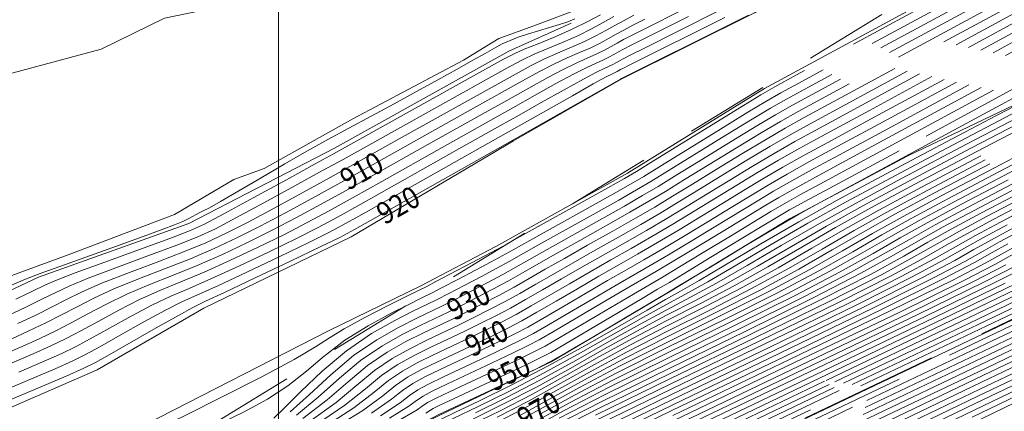
# Model space of a CAD drawing. Extents: x 2052300 to 2055200, y 334800 to 337700.
# Drawn here: x 2052905 to 2053266, y 337340 to 337483 of the extents above; entities that cross this region are included whole.
import ezdxf
from ezdxf.enums import TextEntityAlignment as Align

# ---------------------------------------------------------------- set-up
doc = ezdxf.new("R2010")
doc.units = 0
doc.header["$MEASUREMENT"] = 0
for name, pattern in [('DGN Style 2', [51.195507, 30.717304, -20.478203]), ('DGN Style 3', [71.67371, 51.195507, -20.478203]), ('rvrstm', [117.1, 50, -3.9, 0.5, -3.9, 0.5, -3.9, 0.5, -3.9, 50])]:
    doc.linetypes.add(name, pattern=pattern)
for name, color, linetype, lineweight in [('32000', 7, 'Continuous', 0), ('DTM HARD BREAKLINE', 7, 'Continuous', 0), ('DTM OBSCURED BREAKLINE', 7, 'Continuous', 0), ('INDEX CONTOUR', 41, 'Continuous', 13), ('INDEX CONTOUR DASHED', 41, 'DGN Style 3', 13), ('INDEX CONTOUR LABEL', 244, 'Continuous', 0), ('INTERMEDIATE CONTOUR', 44, 'Continuous', 0), ('INTERMEDIATE CONTOUR DASHED', 44, 'DGN Style 3', 0), ('OBSCURED GROUND BOUNDARY', 84, 'DGN Style 2', 0), ('STREAM - RIVER CENTERLINE', 11, 'Continuous', 0), ('STREAM - RIVER SINGLE LINE', 142, 'rvrstm', 0)]:
    doc.layers.add(name, color=color, linetype=linetype, lineweight=lineweight)
doc.styles.add('Style-ITALICS', font='ITALICS.shx')

msp = doc.modelspace()

# ---------------------------------------------------------------- linework, layer by layer
at = {"layer": '32000', "flags": 128}
msp.add_lwpolyline([(2053000, 335000), (2053000, 337500)], dxfattribs=at)
at = {"layer": 'DTM HARD BREAKLINE'}
for points in [[(2052500, 337265.496, 917.727), (2052506.54, 337265.12, 917.73), (2052561.05, 337265.01, 918.55), (2052634.41, 337267.96, 918.67), (2052687.13, 337278.15, 919.1), (2052730, 337284.94, 919.01), (2052782.73, 337300.06, 919.1), (2052831.5, 337313.17, 920.69), (2052879.16, 337331.41, 921.36), (2052933.5, 337354.94, 921.19), (2052972.63, 337377.52, 921.19), (2053026.72, 337403.74, 920.95), (2053086.34, 337438.94, 920.16), (2053126.07, 337461.61, 920.11), (2053175, 337486, 920.11), (2053197.186, 337500, 920.101)], [(2052881.02, 337374.38, 902.2), (2052911.94, 337388.95, 902.2), (2052967.1, 337408.62, 902.2), (2053020.61, 337436.24, 903.05), (2053084.58, 337471.77, 903.05), (2053107.47, 337482.09, 902.15)], [(2053052.27, 337385.79, 921.19), (2053079.81, 337400.2, 921.19), (2053108.859, 337416.324, 921.19)], [(2052911.802, 337318.155, 921.256), (2052951.01, 337334.76, 921.17), (2053018.38, 337369.27, 921.03), (2053052.27, 337385.79, 921.07)]]:
    msp.add_polyline3d(points, dxfattribs=at)
at = {"layer": 'DTM OBSCURED BREAKLINE'}
for points in [[(2052500, 337140.176, 951.746), (2052547.968, 337153.239, 951.504), (2052740.063, 337198.036, 952.252), (2052773.789, 337209.069, 952.551), (2052815.192, 337224.481, 952.401), (2052901.21, 337258.456, 952.252), (2053058.742, 337338.108, 952.252), (2053100.187, 337357.97, 951.953), (2053143.917, 337383.851, 951.953), (2053187.652, 337410.368, 951.953), (2053231.037, 337433.391, 952.102), (2053370.35, 337500, 957.234)], [(2053108.859, 337416.324, 921.19), (2053128.22, 337427.07, 921.19), (2053178.49, 337458.12, 921.19), (2053243.23, 337493.14, 921.19), (2053255.925, 337500, 921.19)], [(2052500, 337057.603, 1021.711), (2052550.799, 337068.238, 1021.652), (2052619.411, 337085.854, 1022.106), (2052789.032, 337143.251, 1022.409), (2052804.553, 337148.414, 1022.409), (2052827.754, 337159.229, 1022.409), (2052862.763, 337175.34, 1022.409), (2052937.61, 337214.192, 1022.409), (2052980.94, 337236.585, 1022.409), (2053018.171, 337252.358, 1022.409), (2053049.367, 337268.503, 1022.409), (2053306.516, 337390.916, 1022.257), (2053368.99, 337432.104, 1022.257), (2053411.929, 337457.26, 1022.257), (2053481.602, 337472.679, 1021.501), (2053534.113, 337478.264, 1020.442), (2053606.188, 337479.523, 1019.836), (2053660.117, 337477.449, 1019.836), (2053678.979, 337474.861, 1020.674), (2053713.422, 337458.343, 1021.655), (2053723.904, 337441.253, 1021.057)]]:
    msp.add_polyline3d(points, dxfattribs=at)
at = {"layer": 'INDEX CONTOUR'}
for points in [[(2053172.554, 337484.993, 920), (2053166.69, 337482.051, 920), (2053125.946, 337461.734, 920), (2053125.659, 337461.577, 920), (2053123.911, 337460.591, 920), (2053083.264, 337437.526, 920), (2053035.835, 337410.794, 920), (2053027.994, 337406.409, 920), (2053022.542, 337403.539, 920), (2053015.579, 337400.147, 920), (2053004.451, 337394.82, 920), (2052991.49, 337388.649, 920), (2052980.278, 337383.35, 920), (2052973.295, 337380.085, 920), (2052968.635, 337377.807, 920), (2052963.29, 337374.914, 920), (2052955.174, 337370.322, 920), (2052937.939, 337360.448, 920), (2052932.916, 337357.639, 920), (2052928.653, 337355.561, 920), (2052922.048, 337352.694, 920), (2052911.124, 337348.03, 920), (2052898.399, 337342.611, 920)], [(2053134.59, 337483.539, 910), (2053130.188, 337481.285, 910), (2053126.833, 337479.517, 910), (2053123.988, 337477.96, 910), (2053121.172, 337476.385, 910), (2053118.127, 337474.745, 910), (2053114.652, 337473.04, 910), (2053110.6, 337471.251, 910), (2053106.051, 337469.281, 910), (2053101.137, 337467.016, 910), (2053095.85, 337464.309, 910), (2053089.602, 337460.89, 910), (2053071.641, 337450.86, 910), (2053049.586, 337438.567, 910), (2053030.842, 337428.075, 910), (2053021.857, 337423.069, 910), (2053012.341, 337417.819, 910), (2053002.642, 337412.557, 910), (2052993.327, 337407.638, 910), (2052984.752, 337403.314, 910), (2052976.442, 337399.424, 910), (2052967.709, 337395.705, 910), (2052958.146, 337391.955, 910), (2052948.452, 337388.228, 910), (2052939.606, 337384.641, 910), (2052932.309, 337381.282, 910), (2052926.148, 337378.12, 910), (2052920.438, 337375.095, 910), (2052914.591, 337372.147, 910), (2052908.435, 337369.216, 910), (2052901.894, 337366.241, 910)]]:
    msp.add_polyline3d(points, dxfattribs=at)
at = {"layer": 'INDEX CONTOUR DASHED'}
for points in [[(2053345.809, 337499.15, 950), (2053227.84, 337435.285, 950), (2053202.15, 337421.478, 950), (2053193.271, 337416.683, 950), (2053187.611, 337413.574, 950), (2053183.307, 337411.078, 950), (2053177.584, 337407.618, 950), (2053158.21, 337395.873, 950), (2053149.235, 337390.449, 950), (2053143.534, 337387.029, 950), (2053139.235, 337384.488, 950), (2053133.534, 337381.134, 950), (2053105.427, 337364.538, 950), (2053100.017, 337361.391, 950), (2053096.137, 337359.333, 950), (2053090.958, 337356.86, 950), (2053064.344, 337344.392, 950), (2053059.259, 337341.992, 950), (2053056.876, 337340.804, 950), (2053055.853, 337340.157, 950), (2053054.192, 337339.061, 950)], [(2053307.442, 337495.558, 940), (2053218.737, 337447.553, 940), (2053201.665, 337438.347, 940), (2053193.214, 337433.739, 940), (2053185.232, 337429.27, 940), (2053177.875, 337424.978, 940), (2053170.757, 337420.687, 940), (2053163.358, 337416.166, 940), (2053155.339, 337411.284, 940), (2053147.079, 337406.308, 940), (2053139.14, 337401.606, 940), (2053131.891, 337397.416, 940), (2053124.935, 337393.453, 940), (2053117.687, 337389.306, 940), (2053109.803, 337384.726, 940), (2053101.925, 337380.125, 940), (2053094.942, 337376.083, 940), (2053089.404, 337372.978, 940), (2053084.51, 337370.4, 940), (2053079.122, 337367.735, 940), (2053072.459, 337364.548, 940), (2053058.205, 337357.796, 940), (2053052.362, 337354.944, 940), (2053047.443, 337352.242, 940), (2053043.026, 337349.256, 940), (2053038.308, 337345.478, 940), (2053030.963, 337340.113, 940), (2053018.283, 337332.293, 940)], [(2053272.639, 337493.904, 930), (2053190.879, 337449.677, 930), (2053184.279, 337446.001, 930), (2053177.194, 337441.856, 930), (2053168.139, 337436.383, 930), (2053158.206, 337430.295, 930), (2053149.132, 337424.714, 930), (2053142.082, 337420.403, 930), (2053135.948, 337416.742, 930), (2053129.046, 337412.763, 930), (2053120.248, 337407.802, 930), (2053110.636, 337402.419, 930), (2053101.84, 337397.478, 930), (2053089.604, 337390.507, 930), (2053084.457, 337387.627, 930), (2053078.79, 337384.566, 930), (2053072.883, 337381.466, 930), (2053067.287, 337378.611, 930), (2053062.338, 337376.165, 930), (2053052.065, 337371.201, 930), (2053045.467, 337367.895, 930), (2053038.009, 337363.679, 930), (2053030.198, 337358.355, 930), (2053022.424, 337351.895, 930), (2053014.64, 337344.959, 930), (2053006.69, 337338.381, 930)], [(2053285.896, 337452.744, 960), (2053254.505, 337436.323, 960), (2053231.208, 337424.054, 960), (2053214.548, 337415.101, 960), (2053201.182, 337407.64, 960), (2053188.383, 337400.224, 960), (2053175.895, 337392.937, 960), (2053164.081, 337386.243, 960), (2053153.127, 337380.413, 960), (2053142.518, 337374.955, 960), (2053131.565, 337369.186, 960), (2053119.759, 337362.628, 960), (2053107.339, 337355.614, 960), (2053094.725, 337348.684, 960), (2053082.464, 337342.347, 960), (2053071.586, 337337, 960)], [(2053289.27, 337442.854, 970), (2053262.86, 337429.03, 970), (2053243.305, 337418.731, 970), (2053229.321, 337411.216, 970), (2053218.101, 337404.953, 970), (2053207.103, 337398.608, 970), (2053194.838, 337391.644, 970), (2053180.082, 337383.723, 970), (2053162.225, 337374.711, 970), (2053143.129, 337365.284, 970), (2053125.27, 337356.323, 970), (2053110.517, 337348.515, 970), (2053098.304, 337341.777, 970), (2053087.458, 337335.836, 970)], [(2053271.213, 337421.736, 980), (2053255.401, 337413.408, 980), (2053244.093, 337407.332, 980), (2053235.02, 337402.267, 980), (2053225.823, 337396.992, 980), (2053213.781, 337390.35, 980), (2053196.081, 337381.203, 980), (2053171.322, 337369.01, 980), (2053143.739, 337355.614, 980), (2053118.976, 337343.46, 980), (2053101.275, 337334.402, 980)], [(2053267.497, 337408.085, 990), (2053258.865, 337403.447, 990), (2053251.94, 337399.581, 990), (2053244.544, 337395.375, 990), (2053232.724, 337389.056, 990), (2053212.081, 337378.683, 990), (2053180.419, 337363.308, 990), (2053144.348, 337345.943, 990), (2053112.682, 337330.596, 990)], [(2053273.637, 337399.562, 1000), (2053263.264, 337393.759, 1000), (2053251.666, 337387.763, 1000), (2053228.081, 337376.164, 1000), (2053189.516, 337357.606, 1000), (2053144.959, 337336.273, 1000), (2053106.388, 337317.733, 1000), (2053082.792, 337306.175, 1000), (2053071.201, 337300.266, 1000), (2053065.654, 337297.293, 1000), (2053061.128, 337294.954, 1000), (2053051.018, 337289.941, 1000), (2053044.707, 337286.748, 1000), (2053026.282, 337277.339, 1000), (2053013.075, 337270.644, 1000), (2052998.638, 337263.423, 1000), (2052984.975, 337256.757, 1000), (2052973.574, 337251.426, 1000), (2052963.869, 337247.017, 1000), (2052954.782, 337242.82, 1000), (2052945.306, 337238.199, 1000), (2052934.728, 337232.83, 1000), (2052908.089, 337219.06, 1000), (2052893.048, 337211.405, 1000)], [(2053270.609, 337386.469, 1010), (2053244.081, 337373.644, 1010), (2053198.614, 337351.904, 1010), (2053145.569, 337326.602, 1010), (2053100.094, 337304.87, 1010), (2053073.551, 337292.062, 1010), (2053062.167, 337286.429, 1010), (2053058.386, 337284.446, 1010), (2053055.794, 337283.106, 1010), (2053052.551, 337281.485, 1010), (2053047.961, 337279.174, 1010), (2053041.544, 337275.894, 1010), (2053024.983, 337267.392, 1010), (2053015.934, 337262.796, 1010), (2053006.62, 337258.182, 1010), (2052997.02, 337253.621, 1010), (2052987.1, 337249.129, 1010), (2052976.788, 337244.519, 1010), (2052966.001, 337239.545, 1010), (2052954.541, 337233.957, 1010), (2052941.748, 337227.464, 1010), (2052926.848, 337219.763, 1010), (2052909.641, 337210.853, 1010), (2052892.229, 337201.901, 1010)], [(2053289.552, 337385.175, 1020), (2053260.081, 337371.124, 1020), (2053093.8, 337292.006, 1020), (2053064.309, 337277.949, 1020), (2053053.133, 337272.592, 1020), (2053051.118, 337271.598, 1020), (2053044.904, 337268.406, 1020), (2053023.684, 337257.445, 1020), (2053018.793, 337254.948, 1020), (2053014.602, 337252.941, 1020), (2053009.065, 337250.485, 1020), (2053000.626, 337246.834, 1020), (2052989.707, 337242.02, 1020), (2052977.221, 337236.271, 1020), (2052963.776, 337229.714, 1020), (2052948.767, 337222.096, 1020), (2052931.288, 337213.062, 1020), (2052891.411, 337192.397, 1020)], [(2053288.552, 337373.807, 1030), (2053260.925, 337360.625, 1030), (2053212.146, 337337.397, 1030)], [(2053281.775, 337359.519, 1040), (2053257.476, 337347.854, 1040), (2053215.501, 337327.81, 1040)], [(2053274.999, 337345.232, 1050), (2053254.027, 337335.084, 1050)]]:
    msp.add_polyline3d(points, dxfattribs=at)
at = {"layer": 'INTERMEDIATE CONTOUR'}
for points in [[(2053148.607, 337487.074, 912), (2053134.517, 337480.005, 912), (2053129.852, 337477.631, 912), (2053126.742, 337476.004, 912), (2053124.401, 337474.726, 912), (2053122.141, 337473.462, 912), (2053119.698, 337472.146, 912), (2053116.91, 337470.779, 912), (2053109.623, 337467.543, 912), (2053104.76, 337465.202, 912), (2053098.868, 337462.094, 912), (2053091.913, 337458.247, 912), (2053083.89, 337453.747, 912), (2053074.849, 337448.692, 912), (2053054.856, 337437.533, 912), (2053034.395, 337426.058, 912), (2053024.652, 337420.614, 912), (2053015.472, 337415.537, 912), (2053006.622, 337410.754, 912), (2052997.777, 337406.14, 912), (2052988.692, 337401.615, 912), (2052979.451, 337397.269, 912), (2052970.223, 337393.234, 912), (2052961.176, 337389.581, 912), (2052952.489, 337386.144, 912), (2052944.343, 337382.697, 912), (2052936.882, 337379.09, 912), (2052930.096, 337375.497, 912), (2052923.938, 337372.166, 912), (2052918.256, 337369.245, 912), (2052912.477, 337366.485, 912), (2052905.924, 337363.532, 912), (2052898.219, 337360.176, 912)], [(2053163.865, 337484.16, 918), (2053128.841, 337466.668, 918), (2053126.469, 337465.466, 918), (2053125.636, 337465.022, 918), (2053124.412, 337464.351, 918), (2053123.688, 337463.996, 918), (2053122.647, 337463.512, 918), (2053120.339, 337462.329, 918), (2053115.626, 337459.761, 918), (2053107.923, 337455.447, 918), (2053084.473, 337442.19, 918), (2053033.039, 337413.249, 918), (2053024.862, 337408.691, 918), (2053018.562, 337405.343, 918), (2053011.129, 337401.645, 918), (2053000.511, 337396.519, 918), (2052988.48, 337390.804, 918), (2052977.763, 337385.821, 918), (2052970.265, 337382.459, 918), (2052964.598, 337379.891, 918), (2052958.552, 337376.86, 918), (2052950.603, 337372.514, 918), (2052941.938, 337367.627, 918), (2052934.439, 337363.376, 918), (2052929.251, 337360.54, 918), (2052924.609, 337358.293, 918), (2052918.017, 337355.403, 918), (2052907.898, 337351.067, 918), (2052896.344, 337346.151, 918)], [(2053123.164, 337484.429, 906), (2053119.234, 337482.23, 906), (2053114.984, 337479.942, 906), (2053110.134, 337477.562, 906), (2053104.577, 337475.12, 906), (2053098.907, 337472.757, 906), (2053093.893, 337470.643, 906), (2053089.813, 337468.741, 906), (2053084.978, 337466.175, 906), (2053077.205, 337461.86, 906), (2053023.736, 337432.109, 906), (2053016.266, 337427.979, 906), (2053006.081, 337422.383, 906), (2052994.683, 337416.164, 906), (2052984.426, 337410.634, 906), (2052976.873, 337406.711, 906), (2052970.423, 337403.734, 906), (2052962.682, 337400.647, 906), (2052952.086, 337396.703, 906), (2052940.379, 337392.396, 906), (2052930.133, 337388.532, 906), (2052923.162, 337385.666, 906), (2052918.254, 337383.367, 906), (2052913.437, 337380.955, 906), (2052907.261, 337377.951, 906), (2052900.346, 337374.678, 906)], [(2053150.572, 337484.544, 914), (2053134.445, 337476.471, 914), (2053129.515, 337473.977, 914), (2053126.651, 337472.492, 914), (2053124.812, 337471.491, 914), (2053123.11, 337470.539, 914), (2053121.269, 337469.548, 914), (2053119.169, 337468.517, 914), (2053116.624, 337467.381, 914), (2053113.195, 337465.805, 914), (2053108.382, 337463.389, 914), (2053101.886, 337459.878, 914), (2053094.225, 337455.604, 914), (2053086.119, 337451.042, 914), (2053078.057, 337446.525, 914), (2053060.126, 337436.498, 914), (2053037.948, 337424.041, 914), (2053027.448, 337418.159, 914), (2053018.601, 337413.255, 914), (2053010.602, 337408.949, 914), (2053002.228, 337404.642, 914), (2052992.632, 337399.916, 914), (2052982.461, 337395.114, 914), (2052972.736, 337390.764, 914), (2052964.205, 337387.207, 914), (2052956.525, 337384.059, 914), (2052949.08, 337380.75, 914), (2052941.455, 337376.898, 914), (2052934.043, 337372.874, 914), (2052927.438, 337369.236, 914), (2052921.921, 337366.344, 914), (2052916.521, 337363.754, 914), (2052909.955, 337360.822, 914), (2052901.446, 337357.14, 914)], [(2053108.829, 337483.63, 902), (2053106.225, 337482.592, 902), (2053103.243, 337481.595, 902), (2053099.546, 337480.463, 902), (2053095.467, 337479.237, 902), (2053091.513, 337478.017, 902), (2053088.07, 337476.867, 902), (2053085.04, 337475.709, 902), (2053082.207, 337474.433, 902), (2053079.305, 337472.916, 902), (2053075.881, 337470.977, 902), (2053071.432, 337468.429, 902), (2053065.6, 337465.145, 902), (2053058.594, 337461.264, 902), (2053050.767, 337456.991, 902), (2053042.471, 337452.52, 902), (2053034.056, 337448.006, 902), (2053025.874, 337443.594, 902), (2053018.134, 337439.356, 902), (2053010.48, 337435.073, 902), (2053002.416, 337430.455, 902), (2052993.741, 337425.397, 902), (2052985.441, 337420.528, 902), (2052978.798, 337416.663, 902), (2052974.698, 337414.367, 902), (2052972.455, 337413.199, 902), (2052970.984, 337412.47, 902), (2052967.384, 337410.569, 902), (2052964.957, 337409.4, 902), (2052961.877, 337408.098, 902), (2052957.336, 337406.363, 902), (2052950.378, 337403.823, 902), (2052940.576, 337400.301, 902), (2052919.779, 337392.859, 902), (2052912.617, 337390.274, 902), (2052907.224, 337388.219, 902), (2052902.046, 337386.051, 902)], [(2053118.265, 337485.153, 904), (2053113.413, 337482.541, 904), (2053107.875, 337479.824, 904), (2053101.565, 337477.055, 904), (2053095.335, 337474.495, 904), (2053090.271, 337472.457, 904), (2053086.795, 337470.957, 904), (2053082.666, 337468.818, 904), (2053074.977, 337464.564, 904), (2053020.183, 337434.126, 904), (2053013.47, 337430.434, 904), (2053002.951, 337424.665, 904), (2052990.702, 337417.968, 904), (2052979.975, 337412.132, 904), (2052972.933, 337408.41, 904), (2052967.413, 337405.889, 904), (2052960.168, 337403.118, 904), (2052949.057, 337399.078, 904), (2052936.343, 337394.481, 904), (2052925.396, 337390.477, 904), (2052918.589, 337387.859, 904), (2052914.306, 337385.991, 904), (2052909.937, 337383.885, 904), (2052903.596, 337380.852, 904)], [(2053130.525, 337484.939, 908), (2053126.925, 337483.03, 908), (2053123.576, 337481.194, 908), (2053120.203, 337479.307, 908), (2053116.556, 337477.343, 908), (2053112.393, 337475.301, 908), (2053107.589, 337473.185, 908), (2053102.479, 337471.019, 908), (2053097.515, 337468.83, 908), (2053092.832, 337466.526, 908), (2053087.29, 337463.532, 908), (2053044.315, 337439.602, 908), (2053027.289, 337430.091, 908), (2053019.061, 337425.524, 908), (2053009.211, 337420.101, 908), (2052998.663, 337414.361, 908), (2052988.876, 337409.136, 908), (2052980.813, 337405.013, 908), (2052973.432, 337401.579, 908), (2052965.196, 337398.176, 908), (2052955.117, 337394.329, 908), (2052944.416, 337390.311, 908), (2052934.87, 337386.587, 908), (2052927.735, 337383.474, 908), (2052922.201, 337380.744, 908), (2052916.937, 337378.025, 908), (2052910.926, 337375.049, 908), (2052904.39, 337371.947, 908)], [(2053161.04, 337486.269, 916), (2053134.373, 337472.937, 916), (2053129.178, 337470.324, 916), (2053126.56, 337468.979, 916), (2053125.224, 337468.257, 916), (2053124.079, 337467.616, 916), (2053122.841, 337466.95, 916), (2053121.428, 337466.257, 916), (2053119.636, 337465.447, 916), (2053116.767, 337464.067, 916), (2053112.004, 337461.575, 916), (2053104.903, 337457.663, 916), (2053096.537, 337452.962, 916), (2053088.347, 337448.338, 916), (2053081.265, 337444.358, 916), (2053065.396, 337435.464, 916), (2053030.243, 337415.704, 916), (2053021.733, 337410.973, 916), (2053014.582, 337407.146, 916), (2053006.678, 337403.143, 916), (2052996.572, 337398.219, 916), (2052985.471, 337392.959, 916), (2052975.25, 337388.292, 916), (2052967.235, 337384.833, 916), (2052960.563, 337381.975, 916), (2052953.817, 337378.805, 916), (2052946.028, 337374.706, 916), (2052937.991, 337370.25, 916), (2052930.938, 337366.306, 916), (2052925.586, 337363.442, 916), (2052920.565, 337361.023, 916), (2052913.986, 337358.113, 916), (2052904.671, 337354.103, 916)], [(2053084.369, 337401.352, 922), (2053083.227, 337400.718, 922), (2053079.747, 337398.813, 922), (2053076.069, 337396.863, 922), (2053057.819, 337387.311, 922), (2053054.242, 337385.458, 922), (2053051.396, 337384.023, 922), (2053047.153, 337381.924, 922), (2053040.105, 337378.418, 922), (2053031.711, 337374.128, 922), (2053024.15, 337370.019, 922), (2053018.768, 337366.698, 922), (2053013.59, 337363.349, 922), (2053005.811, 337358.798, 922), (2052993.641, 337352.328, 922), (2052979.371, 337345.05, 922), (2052966.307, 337338.528, 922), (2052956.704, 337333.838, 922), (2052948.605, 337330.102, 922), (2052938.999, 337325.951, 922), (2052935.821, 337324.617, 922)], [(2053047.378, 337378.74, 924), (2053041.399, 337375.739, 924), (2053032.914, 337371.131, 924), (2053024.412, 337365.802, 924), (2053017.248, 337360.32, 924)]]:
    msp.add_polyline3d(points, dxfattribs=at)
at = {"layer": 'INTERMEDIATE CONTOUR DASHED'}
for points in [[(2053289.339, 337499.504, 932), (2053193.037, 337447.41, 932), (2053186.065, 337443.548, 932), (2053178.801, 337439.339, 932), (2053170.086, 337434.101, 932), (2053160.716, 337428.373, 932), (2053151.977, 337423.005, 932), (2053144.734, 337418.579, 932), (2053138.173, 337414.655, 932), (2053131.064, 337410.531, 932), (2053122.577, 337405.725, 932), (2053113.496, 337400.626, 932), (2053105.009, 337395.844, 932), (2053097.991, 337391.834, 932), (2053092.068, 337388.431, 932), (2053086.554, 337385.319, 932), (2053080.913, 337382.248, 932), (2053075.208, 337379.253, 932), (2053069.654, 337376.436, 932), (2053064.362, 337373.841, 932), (2053053.293, 337368.52, 932), (2053046.845, 337365.305, 932), (2053039.896, 337361.392, 932), (2053032.763, 337356.535, 932), (2053025.601, 337350.611, 932), (2053017.906, 337343.99, 932), (2053009.009, 337337.164, 932)], [(2053293.865, 337498.517, 934), (2053195.194, 337445.145, 934), (2053187.853, 337441.096, 934), (2053180.409, 337436.822, 934), (2053172.033, 337431.82, 934), (2053163.226, 337426.451, 934), (2053154.822, 337421.295, 934), (2053147.385, 337416.755, 934), (2053140.4, 337412.568, 934), (2053133.083, 337408.3, 934), (2053124.905, 337403.647, 934), (2053116.356, 337398.833, 934), (2053108.178, 337394.209, 934), (2053100.944, 337390.057, 934), (2053094.533, 337386.355, 934), (2053088.651, 337383.01, 934), (2053083.036, 337379.931, 934), (2053077.534, 337377.04, 934), (2053072.021, 337374.26, 934), (2053066.386, 337371.518, 934), (2053054.521, 337365.839, 934), (2053048.225, 337362.714, 934), (2053041.783, 337359.104, 934), (2053035.329, 337354.715, 934), (2053028.778, 337349.328, 934), (2053021.17, 337343.02, 934), (2053011.328, 337335.946, 934)], [(2053264.853, 337500, 924), (2053263.009, 337499.003, 924), (2053192.419, 337460.826, 924), (2053184.408, 337456.474, 924), (2053178.918, 337453.357, 924), (2053172.37, 337449.408, 924), (2053162.297, 337443.224, 924), (2053140.596, 337429.843, 924), (2053134.129, 337425.875, 924), (2053129.268, 337423.003, 924), (2053122.989, 337419.457, 924), (2053092.331, 337402.382, 924), (2053086.179, 337398.941, 924), (2053082.211, 337396.737, 924), (2053078.166, 337394.554, 924), (2053072.422, 337391.518, 924), (2053065.907, 337388.106, 924), (2053060.186, 337385.136, 924), (2053056.266, 337383.134, 924), (2053052.925, 337381.475, 924), (2053047.378, 337378.74, 924)], [(2053258.5, 337500, 922), (2053256.2, 337498.757, 922), (2053190.185, 337463.054, 922), (2053182.25, 337458.74, 922), (2053177.131, 337455.81, 922), (2053170.763, 337451.925, 922), (2053137.751, 337431.553, 922), (2053131.478, 337427.699, 922), (2053127.041, 337425.09, 922), (2053120.969, 337421.688, 922), (2053084.369, 337401.352, 922)], [(2053266.219, 337497.303, 926), (2053194.654, 337458.597, 926), (2053186.565, 337454.208, 926), (2053180.705, 337450.905, 926), (2053173.978, 337446.891, 926), (2053164.244, 337440.943, 926), (2053143.441, 337428.133, 926), (2053136.78, 337424.051, 926), (2053131.494, 337420.916, 926), (2053125.007, 337417.225, 926), (2053115.592, 337411.956, 926), (2053095.501, 337400.747, 926), (2053084.675, 337394.66, 926), (2053080.263, 337392.245, 926), (2053074.545, 337389.201, 926), (2053068.232, 337385.893, 926), (2053062.553, 337382.961, 926), (2053058.29, 337380.811, 926), (2053054.454, 337378.928, 926), (2053049.609, 337376.563, 926), (2053042.708, 337373.075, 926), (2053034.236, 337368.254, 926), (2053025.066, 337361.995, 926), (2053016.071, 337354.461, 926), (2053008.112, 337346.898, 926), (2053002.054, 337340.817, 926), (2052998.285, 337337.225, 926)], [(2053269.429, 337495.604, 928), (2053188.722, 337451.942, 928), (2053182.492, 337448.454, 928), (2053175.586, 337444.374, 928), (2053166.191, 337438.662, 928), (2053155.696, 337432.217, 928), (2053146.286, 337426.424, 928), (2053139.431, 337422.227, 928), (2053133.721, 337418.829, 928), (2053127.026, 337414.994, 928), (2053117.92, 337409.879, 928), (2053098.67, 337399.113, 928), (2053087.14, 337392.584, 928), (2053082.36, 337389.936, 928), (2053076.668, 337386.883, 928), (2053070.558, 337383.68, 928), (2053064.919, 337380.786, 928), (2053060.314, 337378.489, 928), (2053050.837, 337373.882, 928), (2053044.087, 337370.485, 928), (2053036.123, 337365.967, 928), (2053027.632, 337360.175, 928), (2053019.247, 337353.178, 928), (2053011.376, 337345.928, 928), (2053004.372, 337339.599, 928)], [(2053298.39, 337497.531, 936), (2053197.351, 337442.879, 936), (2053189.64, 337438.644, 936), (2053182.017, 337434.304, 936), (2053173.981, 337429.538, 936), (2053165.736, 337424.531, 936), (2053157.668, 337419.585, 936), (2053150.036, 337414.932, 936), (2053142.626, 337410.482, 936), (2053135.102, 337406.069, 936), (2053127.234, 337401.57, 936), (2053119.216, 337397.04, 936), (2053111.348, 337392.575, 936), (2053103.897, 337388.28, 936), (2053096.998, 337384.278, 936), (2053090.748, 337380.701, 936), (2053085.16, 337377.613, 936), (2053079.858, 337374.826, 936), (2053074.388, 337372.085, 936), (2053068.411, 337369.195, 936), (2053055.749, 337363.158, 936), (2053049.604, 337360.124, 936), (2053043.669, 337356.817, 936), (2053037.894, 337352.896, 936), (2053031.955, 337348.045, 936), (2053024.435, 337342.051, 936), (2053013.646, 337334.728, 936)], [(2053302.917, 337496.544, 938), (2053217.058, 337450.083, 938), (2053199.508, 337440.613, 938), (2053191.427, 337436.191, 938), (2053183.624, 337431.787, 938), (2053175.927, 337427.259, 938), (2053168.247, 337422.609, 938), (2053160.513, 337417.876, 938), (2053152.687, 337413.108, 938), (2053144.853, 337408.395, 938), (2053137.121, 337403.837, 938), (2053129.562, 337399.493, 938), (2053122.076, 337395.246, 938), (2053114.517, 337390.94, 938), (2053106.85, 337386.503, 938), (2053099.461, 337382.202, 938), (2053092.845, 337378.392, 938), (2053087.281, 337375.296, 938), (2053082.184, 337372.613, 938), (2053076.755, 337369.91, 938), (2053070.435, 337366.871, 938), (2053056.977, 337360.476, 938), (2053050.983, 337357.534, 938), (2053045.556, 337354.529, 938), (2053040.46, 337351.076, 938), (2053035.132, 337346.761, 938), (2053027.699, 337341.081, 938), (2053015.965, 337333.509, 938)], [(2053311.968, 337494.571, 942), (2053220.416, 337445.023, 942), (2053203.823, 337436.081, 942), (2053195.002, 337431.287, 942), (2053186.84, 337426.752, 942), (2053179.822, 337422.697, 942), (2053173.266, 337418.765, 942), (2053166.203, 337414.456, 942), (2053157.99, 337409.46, 942), (2053149.305, 337404.221, 942), (2053141.159, 337399.375, 942), (2053134.219, 337395.338, 942), (2053127.795, 337391.66, 942), (2053120.856, 337387.672, 942), (2053112.756, 337382.949, 942), (2053104.39, 337378.049, 942), (2053097.04, 337373.774, 942), (2053091.527, 337370.661, 942), (2053086.835, 337368.186, 942), (2053081.489, 337365.56, 942), (2053074.483, 337362.225, 942), (2053059.433, 337355.115, 942), (2053053.742, 337352.353, 942), (2053049.33, 337349.955, 942), (2053045.591, 337347.436, 942), (2053041.485, 337344.195, 942), (2053034.228, 337339.143, 942)], [(2053316.494, 337493.584, 944), (2053222.095, 337442.492, 944), (2053205.98, 337433.815, 944), (2053196.789, 337428.835, 944), (2053188.448, 337424.235, 944), (2053181.769, 337420.416, 944), (2053175.777, 337416.843, 944), (2053160.641, 337407.636, 944), (2053151.532, 337402.134, 944), (2053143.178, 337397.143, 944), (2053136.548, 337393.261, 944), (2053124.025, 337386.037, 944), (2053115.709, 337381.172, 944), (2053106.854, 337375.972, 944), (2053099.138, 337371.465, 944), (2053093.649, 337368.344, 944), (2053089.16, 337365.973, 944), (2053083.856, 337363.385, 944), (2053076.507, 337359.902, 944), (2053060.661, 337352.435, 944), (2053055.121, 337349.763, 944), (2053051.216, 337347.667, 944), (2053048.157, 337345.616, 944), (2053044.662, 337342.911, 944), (2053037.493, 337338.174, 944)], [(2053321.02, 337492.597, 946), (2053223.774, 337439.962, 946), (2053208.137, 337431.549, 946), (2053198.576, 337426.382, 946), (2053190.056, 337421.718, 946), (2053183.716, 337418.136, 946), (2053178.287, 337414.922, 946), (2053163.293, 337405.812, 946), (2053153.758, 337400.047, 946), (2053145.197, 337394.912, 946), (2053138.876, 337391.184, 946), (2053127.195, 337384.403, 946), (2053118.661, 337379.395, 946), (2053109.318, 337373.896, 946), (2053101.235, 337369.156, 946), (2053095.772, 337366.026, 946), (2053091.486, 337363.76, 946), (2053086.224, 337361.21, 946), (2053078.531, 337357.578, 946), (2053061.889, 337349.754, 946), (2053056.5, 337347.173, 946), (2053053.103, 337345.38, 946), (2053050.722, 337343.797, 946), (2053047.839, 337341.628, 946), (2053040.758, 337337.205, 946)], [(2053325.546, 337491.612, 948), (2053226.736, 337438.126, 948), (2053200.373, 337423.936, 948), (2053191.663, 337419.201, 948), (2053185.663, 337415.855, 948), (2053180.797, 337413, 948), (2053165.944, 337403.988, 948), (2053155.985, 337397.96, 948), (2053147.216, 337392.681, 948), (2053141.205, 337389.106, 948), (2053130.364, 337382.768, 948), (2053103.33, 337366.847, 948), (2053097.895, 337363.71, 948), (2053093.811, 337361.546, 948), (2053088.591, 337359.036, 948), (2053080.555, 337355.255, 948), (2053063.117, 337347.073, 948), (2053057.879, 337344.582, 948), (2053054.99, 337343.092, 948), (2053053.288, 337341.977, 948), (2053051.016, 337340.345, 948), (2053044.022, 337336.235, 948)], [(2053318.36, 337462.742, 966), (2053259.517, 337431.947, 966), (2053238.466, 337420.861, 966), (2053223.412, 337412.77, 966), (2053211.333, 337406.027, 966), (2053199.615, 337399.254, 966), (2053187.261, 337392.16, 966), (2053173.681, 337384.731, 966), (2053158.586, 337376.992, 966), (2053142.885, 337369.152, 966), (2053127.788, 337361.468, 966), (2053114.214, 337354.16, 966), (2053101.918, 337347.312, 966), (2053090.365, 337340.975, 966), (2053079.264, 337335.238, 966)], [(2053318.672, 337465.223, 964), (2053257.847, 337433.406, 964), (2053236.047, 337421.925, 964), (2053220.457, 337413.547, 964), (2053207.95, 337406.565, 964), (2053195.871, 337399.578, 964), (2053183.472, 337392.42, 964), (2053170.481, 337385.235, 964), (2053156.766, 337378.132, 964), (2053142.763, 337371.087, 964), (2053129.046, 337364.041, 964), (2053116.062, 337356.983, 964), (2053103.725, 337350.081, 964), (2053091.819, 337343.545, 964), (2053080.331, 337337.608, 964)], [(2053318.049, 337460.261, 968), (2053261.188, 337430.488, 968), (2053240.885, 337419.795, 968), (2053226.366, 337411.992, 968), (2053214.717, 337405.49, 968), (2053203.359, 337398.931, 968), (2053191.049, 337391.902, 968), (2053176.881, 337384.227, 968), (2053160.405, 337375.851, 968), (2053143.007, 337367.219, 968), (2053126.529, 337358.896, 968), (2053112.365, 337351.337, 968), (2053100.111, 337344.545, 968), (2053088.912, 337338.406, 968)], [(2053275.72, 337457.767, 952), (2053246.421, 337441.92, 952), (2053225.813, 337430.793, 952), (2053195.944, 337414.727, 952), (2053190.695, 337411.786, 952), (2053182.715, 337407.151, 952), (2053171.945, 337400.736, 952), (2053160.558, 337393.875, 952), (2053145.85, 337384.974, 952), (2053142.03, 337382.691, 952), (2053127.367, 337374.02, 952), (2053116.289, 337367.498, 952), (2053106.356, 337361.711, 952), (2053099.871, 337358.034, 952), (2053096.382, 337356.161, 952), (2053094.752, 337355.358, 952), (2053058.722, 337338.498, 952), (2053057.369, 337337.778, 952), (2053050.551, 337334.297, 952), (2053032.195, 337324.986, 952), (2052901.233, 337258.746, 952)], [(2053280.595, 337457.011, 954), (2053263.669, 337448.178, 954), (2053249.639, 337440.842, 954), (2053234.332, 337432.799, 954), (2053219.458, 337424.906, 954), (2053205.124, 337417.139, 954), (2053191.03, 337409.251, 954), (2053177.15, 337401.194, 954), (2053154.481, 337387.755, 954), (2053147.668, 337383.834, 954), (2053142.152, 337380.757, 954), (2053135.34, 337376.904, 954), (2053125.304, 337371.096, 954), (2053112.759, 337363.917, 954), (2053099.087, 337356.393, 954), (2053085.665, 337349.456, 954), (2053073.87, 337343.662, 954), (2053065.079, 337339.473, 954), (2053059.253, 337336.681, 954), (2053050.686, 337332.405, 954), (2052929.571, 337271.183, 954), (2052904.441, 337258.511, 954)], [(2053285.221, 337454.722, 958), (2053252.834, 337437.782, 958), (2053228.789, 337425.118, 958), (2053211.594, 337415.878, 958), (2053197.798, 337408.176, 958), (2053184.638, 337400.547, 958), (2053172.107, 337393.196, 958), (2053160.881, 337386.747, 958), (2053151.308, 337381.553, 958), (2053142.396, 337376.889, 958), (2053132.823, 337371.759, 958), (2053121.607, 337365.451, 958), (2053109.146, 337358.382, 958), (2053096.18, 337351.254, 958), (2053083.531, 337344.717, 958), (2053072.347, 337339.221, 958)], [(2053271.484, 337449.894, 956), (2053245.378, 337436.226, 956), (2053224.656, 337425.29, 956), (2053208.425, 337416.543, 956), (2053194.414, 337408.714, 956), (2053180.895, 337400.871, 956), (2053168.318, 337393.455, 956), (2053157.681, 337387.251, 956), (2053149.488, 337382.693, 956), (2053142.274, 337378.824, 956), (2053134.081, 337374.332, 956), (2053110.952, 337361.149, 956), (2053097.633, 337353.823, 956), (2053084.598, 337347.086, 956), (2053073.109, 337341.442, 956), (2053064.469, 337337.319, 956), (2053058.62, 337334.51, 956), (2053050.079, 337330.242, 956), (2052963.519, 337286.484, 956), (2052931.98, 337270.556, 956), (2052914.059, 337261.529, 956), (2052907.025, 337258.011, 956), (2052904.671, 337256.866, 956)], [(2053286.571, 337450.766, 962), (2053256.175, 337434.864, 962), (2053233.627, 337422.989, 962), (2053217.503, 337414.324, 962), (2053204.566, 337407.102, 962), (2053192.127, 337399.901, 962), (2053179.684, 337392.679, 962), (2053167.281, 337385.739, 962), (2053154.947, 337379.272, 962), (2053142.641, 337373.021, 962), (2053130.305, 337366.614, 962), (2053117.91, 337359.805, 962), (2053105.532, 337352.846, 962), (2053093.272, 337346.115, 962), (2053081.397, 337339.977, 962), (2053070.824, 337334.78, 962)], [(2053289.945, 337440.875, 972), (2053264.53, 337427.571, 972), (2053245.724, 337417.666, 972), (2053232.275, 337410.439, 972), (2053221.485, 337404.416, 972), (2053210.847, 337398.285, 972), (2053198.627, 337391.385, 972), (2053183.281, 337383.219, 972), (2053164.044, 337373.571, 972), (2053143.251, 337363.35, 972), (2053124.011, 337353.749, 972), (2053108.669, 337345.692, 972), (2053096.497, 337339.01, 972)], [(2053290.619, 337438.897, 974), (2053266.201, 337426.112, 974), (2053248.143, 337416.602, 974), (2053235.23, 337409.662, 974), (2053224.869, 337403.879, 974), (2053214.591, 337397.961, 974), (2053202.415, 337391.126, 974), (2053186.481, 337382.715, 974), (2053165.864, 337372.43, 974), (2053143.374, 337361.416, 974), (2053122.752, 337351.178, 974), (2053106.82, 337342.87, 974), (2053084.551, 337330.697, 974)], [(2053267.872, 337424.653, 976), (2053250.562, 337415.537, 976), (2053238.184, 337408.885, 976), (2053228.253, 337403.341, 976), (2053218.335, 337397.638, 976), (2053206.204, 337390.867, 976), (2053189.681, 337382.211, 976), (2053167.683, 337371.29, 976), (2053143.495, 337359.482, 976), (2053121.494, 337348.605, 976), (2053104.972, 337340.047, 976), (2053092.884, 337333.475, 976)], [(2053269.542, 337423.195, 978), (2053252.982, 337414.473, 978), (2053241.138, 337408.108, 978), (2053231.637, 337402.804, 978), (2053222.079, 337397.316, 978), (2053209.992, 337390.609, 978), (2053192.881, 337381.707, 978), (2053169.503, 337370.15, 978), (2053143.617, 337357.548, 978), (2053120.235, 337346.033, 978), (2053103.124, 337337.224, 978)], [(2053272.884, 337420.277, 982), (2053257.82, 337412.344, 982), (2053247.047, 337406.555, 982), (2053238.404, 337401.73, 982), (2053229.567, 337396.668, 982), (2053217.569, 337390.091, 982), (2053199.281, 337380.699, 982), (2053173.141, 337367.869, 982), (2053143.861, 337353.68, 982), (2053117.718, 337340.887, 982), (2053099.427, 337331.579, 982)], [(2053274.555, 337418.819, 984), (2053260.239, 337411.28, 984), (2053250.003, 337405.778, 984), (2053241.788, 337401.192, 984), (2053233.312, 337396.345, 984), (2053221.358, 337389.833, 984), (2053202.481, 337380.195, 984), (2053174.961, 337366.729, 984), (2053143.983, 337351.746, 984), (2053116.458, 337338.314, 984)], [(2053277.897, 337415.901, 988), (2053265.078, 337409.15, 988), (2053255.911, 337404.224, 988), (2053248.556, 337400.118, 988), (2053240.799, 337395.7, 988), (2053228.935, 337389.315, 988), (2053208.881, 337379.188, 988), (2053178.6, 337364.448, 988), (2053144.227, 337347.877, 988), (2053113.941, 337333.169, 988)], [(2053276.227, 337417.36, 986), (2053262.659, 337410.215, 986), (2053252.956, 337405.001, 986), (2053245.172, 337400.655, 986), (2053237.056, 337396.022, 986), (2053225.146, 337389.574, 986), (2053205.681, 337379.691, 986), (2053176.78, 337365.588, 986), (2053144.105, 337349.811, 986), (2053115.2, 337335.742, 986)], [(2053272.336, 337405.956, 994), (2053264.774, 337401.893, 994), (2053258.707, 337398.506, 994), (2053252.032, 337394.729, 994), (2053240.301, 337388.539, 994), (2053218.481, 337377.676, 994), (2053184.058, 337361.027, 994), (2053144.593, 337342.075, 994), (2053110.164, 337325.451, 994)], [(2053269.916, 337407.021, 992), (2053261.82, 337402.67, 992), (2053255.323, 337399.043, 992), (2053248.288, 337395.052, 992), (2053236.512, 337388.798, 992), (2053215.281, 337378.179, 992), (2053182.239, 337362.167, 992), (2053144.471, 337344.009, 992), (2053111.423, 337328.024, 992)], [(2053267.728, 337401.115, 996), (2053262.091, 337397.969, 996), (2053255.776, 337394.406, 996), (2053244.089, 337388.28, 996), (2053221.682, 337377.172, 996), (2053185.878, 337359.886, 996), (2053144.715, 337340.141, 996), (2053108.906, 337322.878, 996)], [(2053270.683, 337400.339, 998), (2053265.475, 337397.431, 998), (2053259.52, 337394.082, 998), (2053247.878, 337388.021, 998), (2053224.881, 337376.669, 998), (2053187.697, 337358.746, 998), (2053144.837, 337338.207, 998)], [(2053270.752, 337393.113, 1004), (2053259.243, 337387.245, 1004), (2053234.481, 337375.156, 1004), (2053193.156, 337355.325, 1004), (2053145.203, 337332.405, 1004), (2053103.869, 337312.588, 1004), (2053079.096, 337300.529, 1004), (2053067.588, 337294.731, 1004), (2053062.747, 337292.154, 1004), (2053058.994, 337290.215, 1004), (2053049.795, 337285.633, 1004), (2053043.443, 337282.406, 1004), (2053025.762, 337273.36, 1004), (2053014.218, 337267.505, 1004), (2053001.831, 337261.327, 1004), (2052989.793, 337255.502, 1004), (2052978.984, 337250.507, 1004), (2052969.037, 337246.018, 1004), (2052959.269, 337241.51, 1004), (2052949, 337236.502, 1004), (2052937.536, 337230.683, 1004), (2052908.71, 337215.777, 1004), (2052892.721, 337207.603, 1004)], [(2053267.008, 337393.436, 1002), (2053255.455, 337387.504, 1002), (2053231.281, 337375.66, 1002), (2053191.336, 337356.465, 1002), (2053145.081, 337334.339, 1002), (2053105.129, 337315.16, 1002), (2053080.944, 337303.353, 1002), (2053069.395, 337297.499, 1002), (2053064.2, 337294.724, 1002), (2053060.061, 337292.584, 1002), (2053050.406, 337287.788, 1002), (2053044.074, 337284.577, 1002), (2053026.022, 337275.349, 1002), (2053013.647, 337269.074, 1002), (2053000.235, 337262.375, 1002), (2052987.384, 337256.13, 1002), (2052976.279, 337250.967, 1002), (2052966.453, 337246.518, 1002), (2052957.025, 337242.165, 1002), (2052947.153, 337237.351, 1002), (2052936.132, 337231.756, 1002), (2052908.399, 337217.418, 1002), (2052892.884, 337209.504, 1002)], [(2053304.449, 337390.203, 1022), (2053049.393, 337268.888, 1022), (2053023.423, 337255.456, 1022), (2053019.365, 337253.379, 1022), (2053016.198, 337251.893, 1022), (2053011.473, 337249.857, 1022), (2053003.331, 337246.374, 1022), (2052992.291, 337241.521, 1022), (2052979.465, 337235.616, 1022), (2052965.623, 337228.866, 1022), (2052950.172, 337221.022, 1022), (2052932.176, 337211.724, 1022), (2052875.305, 337182.229, 1022), (2052866.258, 337177.559, 1022), (2052861.415, 337175.149, 1022), (2052856.768, 337172.992, 1022), (2052823.634, 337157.744, 1022), (2052818.669, 337155.445, 1022), (2052812.288, 337152.561, 1022), (2052805.613, 337149.695, 1022), (2052798.584, 337146.987, 1022), (2052786.42, 337142.753, 1022), (2052627.74, 337088.814, 1022)], [(2053274.496, 337392.789, 1006), (2053263.032, 337386.986, 1006), (2053237.681, 337374.652, 1006), (2053194.975, 337354.185, 1006), (2053145.325, 337330.47, 1006), (2053102.612, 337310.015, 1006), (2053077.247, 337297.707, 1006), (2053065.781, 337291.964, 1006), (2053061.293, 337289.585, 1006), (2053057.927, 337287.845, 1006), (2053049.184, 337283.481, 1006), (2053042.809, 337280.236, 1006), (2053025.504, 337271.371, 1006), (2053014.791, 337265.935, 1006), (2053003.428, 337260.279, 1006), (2052992.202, 337254.875, 1006), (2052981.689, 337250.048, 1006), (2052971.62, 337245.518, 1006), (2052961.513, 337240.855, 1006), (2052950.847, 337235.654, 1006), (2052938.94, 337229.609, 1006), (2052925.072, 337222.443, 1006), (2052909.02, 337214.135, 1006), (2052892.557, 337205.702, 1006)], [(2053278.186, 337385.951, 1014), (2053250.481, 337372.636, 1014), (2053202.253, 337349.623, 1014), (2053145.813, 337322.734, 1014), (2053097.576, 337299.724, 1014), (2053069.854, 337286.417, 1014), (2053058.553, 337280.894, 1014), (2053053.66, 337278.367, 1014), (2053051.029, 337277.042, 1014), (2053046.738, 337274.867, 1014), (2053040.279, 337271.552, 1014), (2053024.463, 337263.413, 1014), (2053017.078, 337259.658, 1014), (2053009.813, 337256.086, 1014), (2053001.838, 337252.366, 1014), (2052981.956, 337243.519, 1014), (2052970.489, 337238.235, 1014), (2052958.235, 337232.26, 1014), (2052944.556, 337225.316, 1014), (2052928.624, 337217.083, 1014), (2052910.262, 337207.57, 1014), (2052891.902, 337198.099, 1014)], [(2053274.398, 337386.21, 1012), (2053247.281, 337373.14, 1012), (2053200.433, 337350.764, 1012), (2053145.691, 337324.668, 1012), (2053098.835, 337302.297, 1012), (2053071.703, 337289.239, 1012), (2053060.36, 337283.662, 1012), (2053054.726, 337280.736, 1012), (2053051.789, 337279.263, 1012), (2053047.35, 337277.02, 1012), (2053040.912, 337273.724, 1012), (2053024.723, 337265.402, 1012), (2053016.506, 337261.227, 1012), (2053008.217, 337257.134, 1012), (2052999.429, 337252.994, 1012), (2052989.805, 337248.671, 1012), (2052979.372, 337244.02, 1012), (2052968.245, 337238.89, 1012), (2052956.388, 337233.108, 1012), (2052943.152, 337226.389, 1012), (2052927.736, 337218.423, 1012), (2052909.951, 337209.211, 1012), (2052892.066, 337200, 1012)], [(2053266.821, 337386.728, 1008), (2053240.881, 337374.148, 1008), (2053196.794, 337353.044, 1008), (2053145.447, 337328.536, 1008), (2053101.353, 337307.442, 1008), (2053075.399, 337294.885, 1008), (2053063.974, 337289.197, 1008), (2053059.839, 337287.015, 1008), (2053056.86, 337285.475, 1008), (2053048.572, 337281.327, 1008), (2053042.177, 337278.065, 1008), (2053025.243, 337269.381, 1008), (2053015.362, 337264.366, 1008), (2053005.024, 337259.231, 1008), (2052994.611, 337254.248, 1008), (2052984.395, 337249.589, 1008), (2052974.204, 337245.019, 1008), (2052963.757, 337240.2, 1008), (2052952.694, 337234.805, 1008), (2052940.344, 337228.536, 1008), (2052925.96, 337221.103, 1008), (2052909.33, 337212.494, 1008), (2052892.393, 337203.803, 1008)], [(2053292.618, 337382.38, 1024), (2053052.177, 337268.065, 1024), (2053050.34, 337267.088, 1024), (2053044.417, 337264.014, 1024), (2053037.519, 337260.464, 1024), (2053028.291, 337255.835, 1024), (2053017.569, 337250.687, 1024), (2053006.049, 337245.447, 1024), (2052993.869, 337239.991, 1024), (2052981.026, 337234.068, 1024), (2052967.8, 337227.633, 1024), (2052955.6, 337221.485, 1024), (2052946.116, 337216.631, 1024), (2052934.363, 337210.649, 1024), (2052924.892, 337205.781, 1024), (2052908.94, 337197.539, 1024), (2052889.209, 337187.394, 1024)], [(2053285.763, 337385.433, 1018), (2053256.881, 337371.628, 1018), (2053205.892, 337347.342, 1018), (2053146.057, 337318.866, 1018), (2053095.059, 337294.579, 1018), (2053066.158, 337280.77, 1018), (2053054.94, 337275.359, 1018), (2053052.571, 337274.168, 1018), (2053051.526, 337273.627, 1018), (2053049.505, 337272.601, 1018), (2053045.515, 337270.56, 1018), (2053023.943, 337259.434, 1018), (2053018.221, 337256.518, 1018), (2053013.006, 337253.99, 1018), (2053006.655, 337251.112, 1018), (2052997.921, 337247.293, 1018), (2052987.123, 337242.52, 1018), (2052974.978, 337236.925, 1018), (2052961.929, 337230.563, 1018), (2052947.364, 337223.169, 1018), (2052930.4, 337214.403, 1018), (2052910.882, 337204.287, 1018), (2052891.575, 337194.298, 1018)], [(2053281.975, 337385.693, 1016), (2053253.681, 337372.132, 1016), (2053204.072, 337348.483, 1016), (2053145.935, 337320.8, 1016), (2053096.318, 337297.151, 1016), (2053068.007, 337283.594, 1016), (2053056.747, 337278.127, 1016), (2053052.593, 337275.997, 1016), (2053050.266, 337274.822, 1016), (2053046.127, 337272.713, 1016), (2053024.203, 337261.424, 1016), (2053017.649, 337258.088, 1016), (2053011.41, 337255.038, 1016), (2053004.247, 337251.739, 1016), (2052995.216, 337247.752, 1016), (2052984.539, 337243.02, 1016), (2052972.733, 337237.58, 1016), (2052960.081, 337231.411, 1016), (2052945.96, 337224.242, 1016), (2052929.512, 337215.743, 1016), (2052910.572, 337205.929, 1016), (2052891.738, 337196.199, 1016)], [(2053291.262, 337379.523, 1026), (2053262.305, 337365.734, 1026), (2053210.805, 337341.232, 1026), (2053098.538, 337287.864, 1026), (2053055.708, 337267.515, 1026), (2053054.978, 337267.136, 1026), (2053053.217, 337266.182, 1026), (2053051.806, 337265.434, 1026), (2053049.253, 337264.1, 1026), (2053044.732, 337261.755, 1026), (2053037.681, 337258.122, 1026), (2053028.557, 337253.543, 1026), (2053018.076, 337248.511, 1026), (2053006.833, 337243.395, 1026), (2052994.945, 337238.071, 1026), (2052982.411, 337232.29, 1026), (2052969.481, 337226, 1026), (2052957.416, 337219.93, 1026), (2052947.731, 337215.004, 1026), (2052941.069, 337211.664, 1026), (2052934.591, 337208.433, 1026), (2052924.586, 337203.347, 1026), (2052908.599, 337195.121, 1026), (2052889.198, 337185.157, 1026)], [(2053289.907, 337376.665, 1028), (2053261.615, 337363.179, 1028), (2053211.475, 337339.314, 1028)], [(2053287.196, 337370.949, 1032), (2053260.235, 337358.07, 1032), (2053212.817, 337335.479, 1032)], [(2053285.841, 337368.091, 1034), (2053259.545, 337355.516, 1034), (2053213.488, 337333.562, 1034)], [(2053284.486, 337365.234, 1036), (2053258.856, 337352.962, 1036), (2053214.159, 337331.645, 1036)], [(2053283.131, 337362.377, 1038), (2053258.166, 337350.408, 1038), (2053214.83, 337329.727, 1038)], [(2053017.248, 337360.32, 924), (2053016.996, 337360.128, 924), (2053010.29, 337354.445, 924), (2053003.54, 337349.081, 924), (2052996.026, 337344.213, 924), (2052987.156, 337339.424, 924), (2052976.371, 337334.147, 924), (2052963.444, 337328.024, 924), (2052949.482, 337321.545, 924), (2052935.926, 337315.406, 924), (2052924.011, 337310.183, 924), (2052914.17, 337305.947, 924), (2052906.63, 337302.644, 924), (2052901.317, 337300.15, 924)], [(2053280.419, 337356.661, 1042), (2053256.786, 337345.3, 1042), (2053216.172, 337325.892, 1042)], [(2053279.065, 337353.804, 1044), (2053256.096, 337342.746, 1044), (2053216.843, 337323.975, 1044)], [(2053277.709, 337350.946, 1046), (2053255.407, 337340.192, 1046), (2053217.514, 337322.058, 1046)], [(2053276.354, 337348.088, 1048), (2053254.717, 337337.638, 1048)]]:
    msp.add_polyline3d(points, dxfattribs=at)
at = {"layer": 'OBSCURED GROUND BOUNDARY'}
msp.add_polyline3d([(2052500, 337200.13, 931.196), (2052552.52, 337221.49, 920.93), (2052976.94, 337335.68, 940.71), (2053245.739, 337500, 932.351)], dxfattribs=at)
at = {"layer": 'STREAM - RIVER CENTERLINE'}
msp.add_polyline3d([(2052500, 337496.164, 901.44), (2052511.12, 337495.56, 901.44), (2052524.17, 337495.44, 901.44), (2052530.92, 337492.96, 901.44), (2052553.8, 337482.69, 901.44), (2052570.46, 337483.45, 901.44), (2052594.65, 337475.95, 901.44), (2052613.27, 337472.14, 901.44), (2052621.36, 337472.9, 901.44), (2052639.49, 337464, 901.44), (2052675.16, 337467.02, 901.44), (2052702.11, 337463.85, 901.44), (2052731.17, 337463.42, 901.44), (2052765.8, 337457.21, 901.44), (2052790.93, 337456.33, 901.44), (2052812.35, 337457.84, 901.44), (2052831.78, 337458.16, 901.44), (2052864.82, 337457.52, 901.44), (2052899.43, 337462.98, 901.44), (2052934.97, 337472.57, 901.44), (2052958.22, 337483.93, 901.44), (2052980.82, 337488.53, 901.44), (2053010.3, 337494.51, 901.44), (2053020.649, 337500, 901.44)], dxfattribs=at)
at = {"layer": 'STREAM - RIVER SINGLE LINE'}
msp.add_polyline3d([(2053137.418, 337500, 901.44), (2053122.3, 337491.98, 901.44), (2053093.76, 337481.11, 901.44), (2053080.99, 337476.38, 901.44), (2053067.93, 337468.49, 901.44), (2053027.34, 337446.95, 901.44), (2052994.8, 337428.81, 901.44), (2052983.63, 337424.69, 901.44), (2052961.83, 337411.93, 901.44), (2052922.79, 337397.1, 901.44), (2052881.97, 337382.26, 901.44), (2052847.68, 337377.25, 901.44), (2052822.33, 337377.85, 901.44)], dxfattribs=at)

# ---------------------------------------------------------------- texts
at = {"layer": 'INDEX CONTOUR LABEL', "style": 'Style-ITALICS', "width": 0.875}
for s, rotation, p in [('910', 29.2, (2053023.609, 337424.045, 910)), ('920', 29.4, (2053037.042, 337411.474, 920)), ('930', 27.3, (2053062.721, 337376.354, 930)), ('940', 26.4, (2053069.317, 337363.061, 940)), ('950', 25.5, (2053077.378, 337350.497, 950)), ('970', 28.8, (2053088.556, 337336.437, 970))]:
    msp.add_text(s, height=8, rotation=rotation, dxfattribs=at).set_placement(p, align=Align.MIDDLE_LEFT)

doc.saveas('drawing.dxf')
